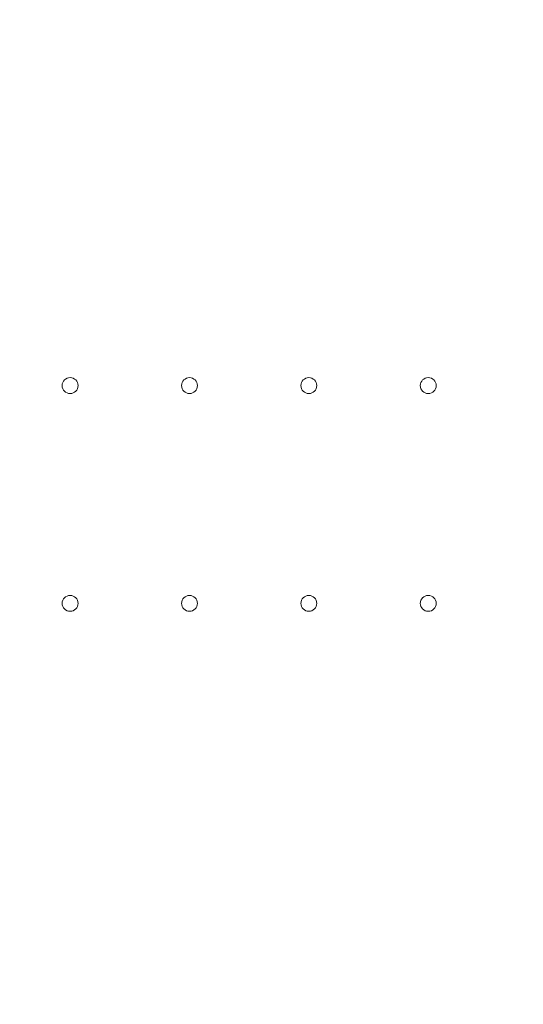
# Model space of a CAD drawing. Units: inches. Extents: x -2330 to 6681, y 1549 to 9652.
# Drawn here: x 3269 to 3491, y 3549 to 3983 of the extents above; entities that cross this region are included whole.
import ezdxf

# ---------------------------------------------------------------- set-up
doc = ezdxf.new("R2010")
doc.units = ezdxf.units.IN
doc.header["$MEASUREMENT"] = 0
doc.styles.get("Standard").update_dxf_attribs({"font": 'arial.ttf'})
doc.dimstyles.get("Standard").update_dxf_attribs({"dimtxt": 0.18, "dimasz": 0.18, "dimexe": 0.18, "dimexo": 0.0625, "dimgap": 0.09, "dimtad": 0, "dimtih": 1, "dimtoh": 1, "dimdec": 4, "dimzin": 0, "dimdsep": 46, "dimtxsty": 'Standard', "dimcen": 0.09, "dimadec": 0, "dimazin": 0, "dimtfac": 1, "dimtdec": 4, "dimtofl": 0, "dimtmove": 0, "dimatfit": 3, "dimfxl": 1, "dimtolj": 1, "dimtzin": 0, "dimarcsym": 0})

# ---------------------------------------------------------------- blocks, each defined once
blk = doc.blocks.new('*D9')
at = {"color": 0, "lineweight": -2, "transparency": 16777216}
for p, q in [((-1963.92, 9262.24), (-1963.92, 9382.42)), ((6546.64, 9382.24), (-1843.92, 9382.24)), ((6666.64, 9262.24), (6666.64, 9382.42))]:
    blk.add_line(p, q, dxfattribs=at)
at = {"color": 0, "transparency": 16777216}
for points in [[(-1843.92, 9402.24), (-1843.92, 9362.24), (-1963.92, 9382.24)], [(6546.64, 9402.24), (6546.64, 9362.24), (6666.64, 9382.24)]]:
    blk.add_solid(points, dxfattribs=at)
at = {"layer": 'Defpoints', "color": 0, "transparency": 16777216}
for p in [(-1963.92, 9382.24), (-1963.92, 4111.84), (6666.64, 3642.33)]:
    blk.add_point(p, dxfattribs=at)
at = {"color": 0, "transparency": 16777216, "insert": (2351.36, 9534.14), "char_height": 180, "attachment_point": 5}
blk.add_mtext('\\A1;865', dxfattribs=at)

msp = doc.modelspace()

# ---------------------------------------------------------------- linework, layer by layer
at = {"color": 0, "linetype": 'Continuous', "lineweight": 0}
for centre in [(3291.21702, 3821.2923), (3343.81702, 3821.2923), (3396.41702, 3821.2923), (3449.01702, 3821.2923), (3291.21702, 3725.29798), (3343.81702, 3725.29798), (3396.41702, 3725.29798), (3449.01702, 3725.29798)]:
    msp.add_circle(centre, 3.5, dxfattribs=at)
msp.add_open_spline([(4279.50983, 1966.44514), (4205.95939, 1975.1275), (3923.71231, 2008.44574), (3686.71234, 1532.60416), (3067.22024, 1596.07192), (2425.40231, 1512.55714), (1749.21242, 2240.17055), (96.85572, 1698.48164), (-1999.68967, 2467.8037), (-1958.78904, 3633.80447), (-1956.351, 3881.91496), (-2041.56841, 5123.9263), (562.67414, 4927.08118), (509.0694, 6062.88422), (513.4323, 6572.21434), (520.09671, 7082.73168), (481.71983, 8547.47387), (2209.0012, 9223.65472), (3366.82338, 9181.63458), (3656.73534, 9182.11872), (4675.47018, 9197.02312), (5732.52356, 8776.82027), (6546.78541, 8007.40882), (6578.61552, 7707.03382), (6571.58009, 7086.48396), (6575.8197, 6571.34183), (6575.80058, 6059.82976), (6574.70144, 5346.71878), (6615.27176, 4489.96366), (6743.77888, 2900.95559), (5551.22697, 1900.62713), (4573.75155, 1973.15171), (4293.94716, 1957.71927), (4134.46954, 1981.59965), (4068.41874, 1966.44514)], degree=3, knots=[0, 0, 0, 0, 211.091088273, 810.054252735, 1357.132676631, 1886.034333383, 2710.955607009, 3918.093736529, 6857.659187891, 7062.164582201, 7365.614804206, 7614.275380521, 10648.945803206, 10806.171998939, 10938.573009623, 12183.970089871, 12341.196321241, 15299.03710063, 15744.422916703, 15918.491927734, 16165.388421379, 18806.929561331, 18999.560029805, 19475.298475066, 19632.524706436, 20877.921786685, 21010.322797369, 21167.548993102, 23016.661654469, 23596.661654469, 25900.838119897, 26290.544812715, 26538.170901589, 26749.261989862, 26749.261989862, 26749.261989862, 26749.261989862])

# ---------------------------------------------------------------- dimensions: what is measured, and where the dimension line sits
dim = msp.add_linear_dim(base=(-1963.92379, 9382.24065), p1=(6666.63817, 3642.33088), p2=(-1963.92379, 4111.84491), text='865', dimstyle='Standard', override={"dimtxt": 180, "dimasz": 120, "dimgap": 60, "dimtad": 2, "dimtih": 0, "dimfxl": 120, "dimfxlon": 1})
dim.commit()
dim.dimension.update_dxf_attribs({"geometry": '*D9', "text_midpoint": (2351.35719, 9534.14379)})

doc.saveas('drawing.dxf')
